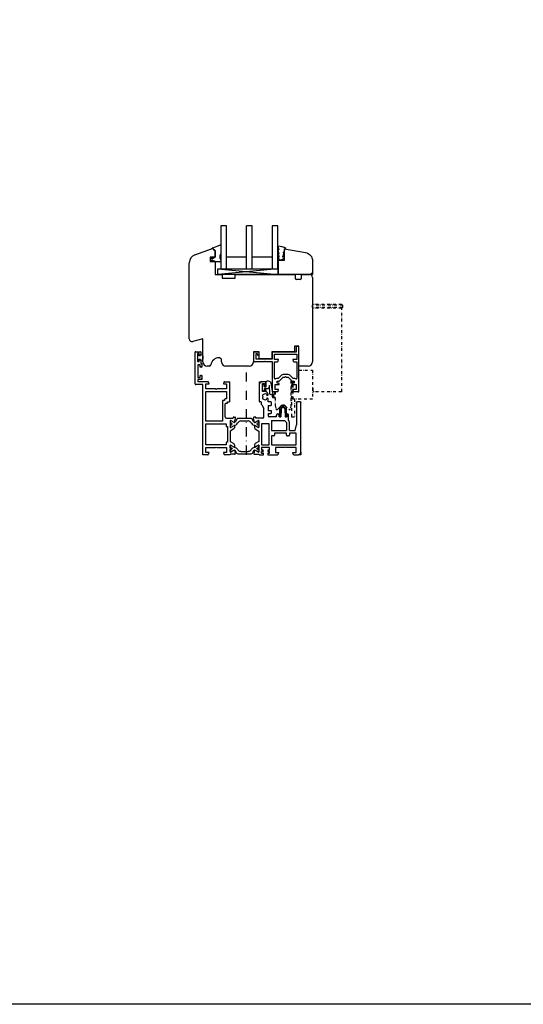
# Model space of a CAD drawing. Units: millimetres. Extents: x 1 to 37905, y 1 to 21149.
# Drawn here: x 2339 to 2691, y 12813 to 13501 of the extents above; entities that cross this region are included whole.
import ezdxf

# ---------------------------------------------------------------- set-up
doc = ezdxf.new("R2010")
doc.units = ezdxf.units.MM
doc.linetypes.add('STRICHPUNKT2', pattern=[12.7, 6.35, -3.175, 0, -3.175])
doc.linetypes.add('STRICHPUNKTX2', pattern=[2, 1, -0.5, 0, -0.5])
for name, color, linetype, plot in [('Hilfsgeometrie', 161, 'Continuous', False), ('Hilfsgeometrie_Mitte', 161, 'STRICHPUNKT2', False), ('SL_Hilfsgeometrie', 161, 'Continuous', False)]:
    doc.layers.add(name, color=color, linetype=linetype, plot=plot)
for name, color, linetype in [('SL410_Glas_3-fach_40 mm_Glasleiste_schräg', 90, 'Continuous'), ('SL_Tabelle', 233, 'Continuous'), ('SL_Woodline', 252, 'Continuous')]:
    doc.layers.add(name, color=color, linetype=linetype)

# ---------------------------------------------------------------- blocks, each defined once
blk = doc.blocks.new('7-300-03-x')
for p, q in [((0, 1.92), (0, 0.83)), ((0.75, 2.12), (0.2, 2.12)), ((0.46, 0.53), (0.3, 0.53)), ((2.7, 1), (0.75, 2.12)), ((4.71, 3.38), (3.74, 1.69)), ((5.13, 0.5), (5.32, 0.83)), ((14.42, 3.88), (5.58, 3.88)), ((7.48, 2.08), (12.52, 2.08)), ((14.68, 0.83), (14.87, 0.5)), ((16.26, 1.69), (15.29, 3.38)), ((19.25, 2.12), (17.3, 1)), ((19.8, 2.12), (19.25, 2.12)), ((19.7, 0.53), (19.54, 0.53)), ((20, 0.83), (20, 1.92)), ((0, -0.83), (0, -1.92)), ((0.2, -2.12), (0.75, -2.12)), ((0.3, -0.53), (0.46, -0.53)), ((0.75, -2.12), (2.7, -1)), ((17.3, -1), (19.25, -2.12)), ((19.25, -2.12), (19.8, -2.12)), ((19.54, -0.53), (19.7, -0.53)), ((20, -0.83), (20, -1.92))]:
    blk.add_line(p, q)
for centre, radius, start, end in [((0.2, 1.92), 0.2, 90, 180), ((0.3, 0.83), 0.3, 180, 270), ((0.75, 0), 0.6, 241.04498, 118.95502), ((2.53, 2.39), 1.4, 277.09491, 330.00003), ((2.53, 2), 3, 273.23886, 330), ((5.58, 2.88), 1, 90, 150), ((7.48, -0.42), 2.5, 90, 150), ((12.52, -0.42), 2.5, 30, 90), ((14.42, 2.88), 1, 30, 90), ((17.47, 2), 3, 210, 266.76114), ((17.47, 2.39), 1.4, 210, 262.90506), ((19.25, 0), 0.6, 61.04498, 298.955), ((19.7, 0.83), 0.3, 270, 0), ((19.8, 1.92), 0.2, 0, 90), ((0.3, -0.83), 0.3, 90, 180), ((0.2, -1.92), 0.2, 180, 270), ((19.7, -0.83), 0.3, 0, 90), ((19.8, -1.92), 0.2, 270, 0)]:
    blk.add_arc(centre, radius, start, end)
blk = doc.blocks.new('6-300-06-x')
for p, q in [((-5.5, 49.5), (-5.5, 71.5)), ((-5, 72), (-2, 72)), ((-2.5, 70.7), (-3.8, 70.7)), ((-3.8, 70.7), (-3.8, 65.2)), ((-2.5, 70), (-2.5, 70.7)), ((-1.5, 71.5), (-1.5, 70)), ((-3.8, 65.2), (-2.5, 65.2)), ((-1.8, 62.8), (-3.5, 62.8)), ((-3.5, 62.8), (-3.5, 54)), ((-2.5, 65.2), (-2.5, 65.9)), ((-1.8, 61.8), (-1.8, 62.8)), ((-1.5, 65.9), (-1.5, 63.8)), ((-1.5, 63.8), (-1.3, 63.8)), ((-0.8, 63.3), (-0.8, 61.8)), ((0, 49), (-5, 49)), ((-3.5, 54), (-1.8, 54)), ((-1.8, 52.5), (-3.5, 52.5)), ((-3.5, 52.5), (-3.5, 51)), ((3.51, 51), (-3.5, 51)), ((-1.8, 54), (-1.8, 55)), ((-0.8, 55), (-0.8, 53.5)), ((0, 0.5), (0, 49)), ((2, 49.5), (4.3, 49.5)), ((2, 46), (2, 49.5)), ((4.3, 49.5), (4, 50.63)), ((14.6, 50.63), (14.3, 49.5)), ((14.3, 49.5), (16.5, 49.5)), ((15.09, 51), (18.1, 51)), ((16.5, 49.5), (16.5, 46)), ((18.6, 50.5), (18.6, 37.3)), ((8.78, 46), (2, 46)), ((2, 44.2), (16.6, 44.2)), ((2, 23.5), (2, 44.2)), ((9.3, 45.7), (8.78, 46)), ((9.82, 46), (9.3, 45.7)), ((16.5, 46), (9.82, 46)), ((16.6, 44.2), (16.6, 39)), ((13.6, 37.5), (13.6, 23.5)), ((15.1, 38), (14.1, 38)), ((15.1, 38.5), (15.1, 38)), ((16.6, 39), (15.6, 39)), ((15.6, 26.5), (15.6, 35.5)), ((16.1, 36), (17.1, 36)), ((17.1, 37), (18.3, 37)), ((17.1, 36), (17.1, 37)), ((13.6, 23.5), (2, 23.5)), ((2, 21.7), (16.2, 21.7)), ((2, 6.8), (2, 21.7)), ((16.2, 21.7), (16.2, 20.2)), ((16.6, 25.5), (21.1, 25.5)), ((19.1, 23.8), (19.1, 19.2)), ((21.8, 22.59), (19.4, 23.97)), ((21.1, 25.5), (21.1, 25.8)), ((21.6, 26.3), (22.4, 26.3)), ((22.09, 22.71), (22.89, 25.67)), ((16.7, 19.7), (17.1, 19.7)), ((17.1, 19.7), (17.1, 8.8)), ((21.6, 17.99), (19.1, 16.54)), ((19.1, 16.54), (19.1, 9.26)), ((19.4, 19.03), (21.8, 20.41)), ((22.1, 20.24), (22.1, 18.85)), ((16.2, 8.3), (16.2, 6.8)), ((17.1, 8.8), (16.7, 8.8)), ((19.1, 9.26), (21.6, 7.81)), ((22.1, 6.95), (22.1, 5.56)), ((3.51, 0), (0.5, 0)), ((16.2, 6.8), (2, 6.8)), ((2, 5), (8.78, 5)), ((2, 1.5), (2, 5)), ((4.3, 1.5), (2, 1.5)), ((4, 0.37), (4.3, 1.5)), ((8.78, 5), (9.3, 5.3)), ((9.3, 5.3), (9.82, 5)), ((9.82, 5), (16.5, 5)), ((14.3, 1.5), (14.6, 0.37)), ((16.5, 1.5), (14.3, 1.5)), ((19.1, 0), (15.09, 0)), ((16.5, 5), (16.5, 1.5)), ((19.1, 6.6), (19.1, 2)), ((22.19, 0.3), (19.1, 0.3)), ((19.1, 0.3), (19.1, 0)), ((21.8, 5.39), (19.4, 6.77)), ((19.4, 1.83), (21.8, 3.21)), ((22.09, 3.09), (22.67, 0.93))]:
    blk.add_line(p, q)
for centre, radius, start, end in [((-5, 71.5), 0.5, 90, 180), ((-2, 70), 0.5, 180, 0), ((-2, 71.5), 0.5, 0, 90), ((-2, 65.9), 0.5, 0, 180), ((-1.3, 63.3), 0.5, 0, 90), ((-1.3, 61.8), 0.5, 180, 0), ((-1.3, 55), 0.5, 0, 180), ((-5, 49.5), 0.5, 180, 270), ((-1.8, 53.5), 1, 270, 0), ((3.51, 50.5), 0.5, 15, 90), ((15.09, 50.5), 0.5, 90, 165), ((18.1, 50.5), 0.5, 0, 90), ((14.1, 37.5), 0.5, 90, 180), ((15.6, 38.5), 0.5, 90, 180), ((16.1, 35.5), 0.5, 90, 180), ((18.3, 37.3), 0.3, 270, 0), ((16.6, 26.5), 1, 180, 270), ((19.3, 23.8), 0.2, 60, 180), ((21.6, 25.8), 0.5, 90, 180), ((21.9, 22.76), 0.2, 240, 345), ((22.4, 25.8), 0.5, 345, 90), ((16.7, 20.2), 0.5, 180, 270), ((19.3, 19.2), 0.2, 180, 300), ((21.1, 18.85), 1, 300, 0), ((21.9, 20.24), 0.2, 0, 120), ((16.7, 8.3), 0.5, 90, 180), ((21.1, 6.95), 1, 0, 60), ((0.5, 0.5), 0.5, 180, 270), ((3.51, 0.5), 0.5, 270, 345), ((15.09, 0.5), 0.5, 195, 270), ((19.3, 6.6), 0.2, 60, 180), ((19.3, 2), 0.2, 180, 300), ((21.9, 5.56), 0.2, 240, 0), ((21.9, 3.04), 0.2, 15, 120), ((22.19, 0.8), 0.5, 270, 15)]:
    blk.add_arc(centre, radius, start, end)
at = {"layer": 'Hilfsgeometrie'}
for p, q in [((-5.5, 71.5), (-5.5, 72)), ((-5.5, 72), (-5, 72)), ((-2.5, 69.5), (-2.5, 70)), ((-1.5, 69.5), (-2.5, 69.5)), ((-2, 72), (-1.5, 72)), ((-1.5, 72), (-1.5, 71.5)), ((-1.5, 70), (-1.5, 69.5)), ((-2.5, 65.9), (-2.5, 66.4)), ((-2.5, 66.4), (-1.5, 66.4)), ((-1.5, 66.4), (-1.5, 65.9)), ((-1.3, 63.8), (-0.8, 63.8)), ((-0.8, 63.8), (-0.8, 63.3)), ((-1.8, 61.3), (-1.8, 61.8)), ((-0.8, 61.3), (-1.8, 61.3)), ((-1.8, 55), (-1.8, 55.5)), ((-1.8, 55.5), (-0.8, 55.5)), ((-0.8, 61.8), (-0.8, 61.3)), ((-0.8, 55.5), (-0.8, 55)), ((-5.5, 49.5), (-5.5, 49)), ((-5.5, 49), (-5, 49)), ((-0.8, 52.5), (-1.8, 52.5)), ((-0.8, 53.5), (-0.8, 52.5)), ((18.1, 51), (18.6, 51)), ((18.6, 51), (18.6, 50.5)), ((18.6, 37), (18.3, 37)), ((18.6, 37.3), (18.6, 37)), ((0, 0), (0, 0.5)), ((0.5, 0), (0, 0))]:
    blk.add_line(p, q, dxfattribs=at)
blk = doc.blocks.new('6-300-109-x')
for p, q in [((-27.6, 37.3), (-27.6, 49.5)), ((-23.6, 51), (-26.1, 51)), ((-25.6, 45.4), (-25.6, 48.5)), ((-25.6, 48.5), (-25.4, 48.5)), ((-25.4, 48.5), (-25.4, 49.7)), ((-25.4, 49.7), (-24.1, 49.7)), ((-24.1, 49.7), (-24.1, 49)), ((-23.1, 49), (-23.1, 50.5)), ((-25.4, 45.4), (-25.6, 45.4)), ((-25.4, 44.2), (-25.4, 45.4)), ((-24.1, 44.2), (-25.4, 44.2)), ((-24.1, 44.9), (-24.1, 44.2)), ((-23.1, 43.96), (-23.1, 44.9)), ((-21.8, 41.6), (-21.6, 41.79)), ((-21.6, 41.79), (-21.6, 42.44)), ((-26.6, 37), (-27.3, 37)), ((-26.1, 35.04), (-26.1, 36.5)), ((-26.03, 34.79), (-24.6, 32.3)), ((-21.6, 39.21), (-21.8, 39.4)), ((-21.6, 37), (-21.6, 39.21)), ((-19.6, 37), (-21.6, 37)), ((-21.6, 34.5), (-21.6, 30.8)), ((-21.6, 34.5), (-19.6, 34.5)), ((-19.1, 35), (-19.1, 36.5)), ((-1.6, 36.5), (-1.6, 21)), ((0.9, 37), (-1.1, 37)), ((1.4, 1.81), (1.4, 36.5)), ((-24.6, 26.5), (-24.6, 32.3)), ((-19.6, 30.8), (-21.6, 30.8)), ((-21.6, 28.8), (-21.6, 27.5)), ((-21.6, 28.8), (-19.6, 28.8)), ((-19.1, 29.3), (-19.1, 30.3)), ((-12.5, 31.67), (-12.75, 26.5)), ((-9.45, 26.5), (-9.7, 31.67)), ((-8.35, 28), (-8.35, 26.5)), ((-7.35, 24), (-7.35, 28)), ((-31.09, 22.71), (-31.89, 25.67)), ((-30.6, 26.3), (-31.4, 26.3)), ((-30.8, 22.59), (-28.89, 23.69)), ((-30.1, 25.5), (-30.1, 25.8)), ((-25.6, 25.5), (-30.1, 25.5)), ((-28.89, 23.69), (-28.4, 23.97)), ((-28.1, 23.8), (-28.1, 19.2)), ((-20.9, 21.7), (-26.1, 21.7)), ((-26.1, 21.7), (-26.1, 6.8)), ((-20.9, 6.8), (-20.9, 21.7)), ((-15.85, 26.5), (-20.6, 26.5)), ((-19.1, 24), (-10.18, 24)), ((-19.1, 24), (-19.1, 17)), ((-15.85, 27.5), (-15.85, 26.5)), ((-13.85, 26.5), (-13.85, 27.5)), ((-12.75, 26.5), (-13.85, 26.5)), ((-10.18, 24), (-8.6, 22.42)), ((-8.35, 26.5), (-9.45, 26.5)), ((-8.6, 22.42), (-8.6, 17)), ((-7.19, 23.84), (-7.35, 24)), ((-6.6, 17), (-6.6, 22.42)), ((-2.6, 17), (-1.6, 21)), ((-31.1, 20.24), (-31.1, 18.85)), ((-28.4, 19.03), (-30.8, 20.41)), ((-30.6, 17.99), (-28.1, 16.54)), ((-28.1, 16.54), (-28.1, 9.26)), ((-19.1, 17), (-8.6, 17)), ((-17.1, 15), (-17.1, 13.6)), ((-8.6, 15), (-17.1, 15)), ((-8.6, 13.6), (-8.6, 15)), ((-6.6, 17), (-2.6, 17)), ((-6.6, 15), (-6.6, 13.6)), ((-2, 15), (-6.6, 15)), ((-2, 6.8), (-2, 15)), ((-31.1, 6.95), (-31.1, 5.56)), ((-28.1, 9.26), (-30.6, 7.81)), ((-19.1, 13.1), (-19.1, 6.8)), ((-17.6, 13.1), (-19.1, 13.1)), ((-7.1, 13.1), (-8.1, 13.1)), ((-31.09, 3.09), (-31.67, 0.93)), ((-31.19, 0.3), (-28.1, 0.3)), ((-30.8, 5.39), (-28.89, 6.49)), ((-28.4, 1.83), (-30.8, 3.21)), ((-28.89, 6.49), (-28.4, 6.77)), ((-28.1, 6.6), (-28.1, 2)), ((-27.64, 0), (-25.4, 0)), ((-26.1, 6.8), (-20.9, 6.8)), ((-26.1, 5), (-26.1, 3.3)), ((-20.6, 5), (-26.1, 5)), ((-26.1, 3.3), (-25.4, 3.3)), ((-26.1, 1), (-26.1, 2.3)), ((-25.4, 2.3), (-26.1, 2.3)), ((-26.1, 1), (-25.4, 1)), ((-21.3, 3.3), (-20.6, 3.3)), ((-20.6, 2.3), (-21.3, 2.3)), ((-21.3, 1), (-20.6, 1)), ((-21.3, 0), (-15.09, 0)), ((-20.6, 3.3), (-20.6, 5)), ((-20.6, 1), (-20.6, 2.3)), ((-19.1, 6.8), (-2, 6.8)), ((-16.5, 5), (-16.5, 1.5)), ((-9.82, 5), (-16.5, 5)), ((-16.5, 1.5), (-14.3, 1.5)), ((-14.3, 1.5), (-14.6, 0.37)), ((-9.3, 5.3), (-9.82, 5)), ((-8.78, 5), (-9.3, 5.3)), ((-2, 5), (-8.78, 5)), ((-4.3, 1.5), (-2, 1.5)), ((-4, 0.37), (-4.3, 1.5)), ((-3.51, 0), (-0.41, 0)), ((-2, 1.5), (-2, 5)), ((0.29, 0.29), (1.11, 1.11))]:
    blk.add_line(p, q)
for centre, radius, start, end in [((-26.1, 49.5), 1.5, 90, 180), ((-23.6, 49), 0.5, 180, 0), ((-23.6, 50.5), 0.5, 0, 90), ((-23.6, 40.5), 2.05, 59.00945, 165.99055), ((-23.6, 44.9), 0.5, 0, 180), ((-23.6, 40.5), 3.5, 75.52249, 81.78679), ((-23.1, 42.44), 1.5, 0, 75.52249), ((-22.15, 41.95), 0.5, 142.00473, 315), ((-27.3, 37.3), 0.3, 180, 270), ((-26.6, 36.5), 0.5, 0, 90), ((-25.6, 35.04), 0.5, 180, 210), ((-25.65, 40.5), 0.5, 277.00473, 82.99527), ((-23.6, 40.5), 2.05, 194.00945, 300.99055), ((-22.15, 39.05), 0.5, 45, 217.99527), ((-19.6, 36.5), 0.5, 0, 90), ((-19.6, 35), 0.5, 270, 0), ((-1.1, 36.5), 0.5, 90, 180), ((0.9, 36.5), 0.5, 0, 90), ((-19.6, 30.3), 0.5, 0, 90), ((-19.6, 29.3), 0.5, 270, 0), ((-14.85, 27.5), 1, 0, 180), ((-11.1, 31.6), 1.4, 2.78778, 177.21222), ((-7.85, 28), 0.5, 0, 180), ((-31.4, 25.8), 0.5, 90, 195), ((-30.9, 22.76), 0.2, 195, 300.00001), ((-30.6, 25.8), 0.5, 0, 90), ((-28.3, 23.8), 0.2, 0, 120), ((-25.6, 26.5), 1, 270, 0), ((-20.6, 27.5), 1, 180, 270), ((-8.6, 22.42), 2, 0, 45), ((-30.9, 20.24), 0.2, 60, 180), ((-30.1, 18.85), 1, 180, 240), ((-28.3, 19.2), 0.2, 240, 0), ((-30.1, 6.95), 1, 120, 180), ((-17.6, 13.6), 0.5, 270, 0), ((-8.1, 13.6), 0.5, 180, 270), ((-7.1, 13.6), 0.5, 270, 0), ((-31.19, 0.8), 0.5, 165, 270), ((-30.9, 5.56), 0.2, 180, 300), ((-30.9, 3.04), 0.2, 60, 164.99998), ((-28.3, 6.6), 0.2, 0, 120), ((-28.3, 2), 0.2, 240, 0), ((-27.64, 0.5), 0.5, 203.57818, 270), ((-25.4, 2.8), 0.5, 270, 90), ((-25.4, 0.5), 0.5, 270, 90), ((-21.3, 2.8), 0.5, 90, 270), ((-21.3, 0.5), 0.5, 90, 270), ((-15.09, 0.5), 0.5, 270, 345), ((-3.51, 0.5), 0.5, 195, 270), ((-0.41, 1), 1, 270, 315), ((0.4, 1.81), 1, 315, 0)]:
    blk.add_arc(centre, radius, start, end)
at = {"layer": 'Hilfsgeometrie'}
for p, q in [((-27.6, 49.5), (-27.6, 51)), ((-27.6, 51), (-26.1, 51)), ((-24.1, 49), (-24.1, 48.5)), ((-24.1, 48.5), (-23.1, 48.5)), ((-23.6, 51), (-23.1, 51)), ((-23.1, 51), (-23.1, 50.5)), ((-23.1, 48.5), (-23.1, 49)), ((-24.1, 44.9), (-24.1, 45.4)), ((-24.1, 45.4), (-23.1, 45.4)), ((-23.1, 45.4), (-23.1, 44.9)), ((-27.6, 37.3), (-27.6, 37)), ((-27.6, 37), (-27.3, 37)), ((-1.6, 36.5), (-1.6, 37)), ((-1.6, 37), (-1.1, 37)), ((0.9, 37), (1.4, 37)), ((1.4, 37), (1.4, 36.5)), ((-24.9, 1), (-25.4, 1)), ((-25.4, 0), (-24.9, 0)), ((-24.9, 0), (-24.9, 1)), ((-21.3, 1), (-21.8, 1)), ((-21.8, 1), (-21.8, 0)), ((-21.8, 0), (-21.3, 0)), ((1.4, 1.81), (1.4, 0)), ((1.4, 0), (-0.41, 0))]:
    blk.add_line(p, q, dxfattribs=at)
blk = doc.blocks.new('5-310-106-x')
for name, p in [('6-300-06-x', (0, 0)), ('6-300-109-x', (67.2, 0)), ('7-300-03-x', (19.1, 21.5))]:
    blk.add_blockref(name, p)
at = {"xscale": -1, "rotation": 180}
blk.add_blockref('7-300-03-x', (19.1, 4.3), dxfattribs=at)
blk = doc.blocks.new('25-60-17-x_4_5')
at = {"color": 4}
for p, q in [((-5.78, 2.99), (-6.79, -3.94)), ((-5, -4.1), (-4.8, 1.4)), ((-4.5, 1.39), (-4.5, 0.55)), ((-3.5, 4.7), (-3.8, 4.7)), ((-2.5, 0.55), (-2.5, 3.7)), ((-1.2, 0.55), (-2.5, 0.55)), ((0, 2.2), (-1, 2.2)), ((-1, 2.2), (-1, 0.75)), ((0, -2.6), (0, 2.2)), ((-3, -0.95), (-1.2, -0.95)), ((-1, -1.15), (-1, -2.6)), ((-1, -2.6), (0, -2.6))]:
    blk.add_line(p, q, dxfattribs=at)
for centre, radius, start, end in [((-3.8, 2.7), 2, 90, 171.69143), ((-4.65, 1.39), 0.149, 0, 177.89007), ((-3, 0.55), 1.5, 180, 270), ((-3.5, 3.7), 1, 0, 90), ((-1.2, 0.75), 0.2, 270, 0), ((-5.9, -4.07), 0.9, 171.69143, 357.89007), ((-1.2, -1.15), 0.2, 0, 90)]:
    blk.add_arc(centre, radius, start, end, dxfattribs=at)
blk = doc.blocks.new('25-73-02-x_1_5')
at = {"color": 4}
for p, q in [((-2.46, 1.88), (-2.43, 1.8)), ((-2.43, 1.8), (-2.2, 1.25)), ((-2.2, 1.25), (-1.3, 1.25)), ((-1, 1.55), (-1, 2.4)), ((-1, 2.4), (0, 2.4)), ((0, 2.4), (0, -2.4)), ((-2.2, -1.25), (-2.46, -1.88)), ((-1.3, -1.25), (-2.2, -1.25)), ((-1, -2.4), (-1, -1.55)), ((0, -2.4), (-1, -2.4))]:
    blk.add_line(p, q, dxfattribs=at)
for centre, radius, start, end in [((4.2, 0), 8, 167.11629, 192.88372), ((-3.01, 1.65), 0.6, 22.38964, 167.11629), ((-1.3, 1.55), 0.3, 270, 0), ((-3.01, -1.65), 0.6, 192.88371, 337.61036), ((-1.3, -1.55), 0.3, 0, 90)]:
    blk.add_arc(centre, radius, start, end, dxfattribs=at)
blk = doc.blocks.new('5-0-08-x')
for p, q in [((-2.5, 5.5), (-2.5, 0)), ((-2.5, 0), (-1.5, 0)), ((-1.5, 0), (-1.5, 5.5)), ((1.5, 5.5), (1.5, 0)), ((1.5, 0), (2.5, 0)), ((2.5, 0), (2.5, 5.5))]:
    blk.add_line(p, q)
for radius in [2.5, 1.5]:
    blk.add_arc((0, 5.5), radius, 0, 180)
blk = doc.blocks.new('*U159')
for name, p in [('5-310-106-x', (0, 0)), ('5-0-08-x', (56.1, 26.5))]:
    blk.add_blockref(name, p)
at = {"xscale": -1}
for name, p in [('25-73-02-x_1_5', (-3.8, 67.95)), ('25-60-17-x_4_5', (41.8, 46.95))]:
    blk.add_blockref(name, p, dxfattribs=at)
blk = doc.blocks.new('5-420-03-x')
for p, q in [((-31.1, 28), (-28.6, 28)), ((-18.1, 28), (-1.7, 28)), ((-1.7, 28), (-1.7, 31.5)), ((-1.2, 32), (-0.5, 32)), ((0, 0.5), (0, 31.5)), ((-31.6, 21.5), (-31.6, 27.5)), ((-24.12, 21), (-31.1, 21)), ((-29.1, 26.5), (-30.1, 26.5)), ((-30.1, 26.5), (-30.1, 23)), ((-30.1, 23), (-18.6, 23)), ((-29.1, 26), (-29.1, 26.5)), ((-28.1, 27.5), (-28.1, 26)), ((-24.12, 21), (-23.6, 21.3)), ((-23.6, 21.3), (-23.08, 21)), ((-18.6, 21), (-23.08, 21)), ((-18.6, 23), (-18.6, 27.5)), ((-18.6, 0.5), (-18.6, 21)), ((-17.1, 26.2), (-1.5, 26.2)), ((-17.1, 22.5), (-17.1, 26.2)), ((-14.3, 22.5), (-17.1, 22.5)), ((-17.1, 21), (-15.09, 21)), ((-17.1, 9.41), (-17.1, 21)), ((-14.6, 21.37), (-14.3, 22.5)), ((-4.3, 22.5), (-4, 21.37)), ((-1.5, 22.5), (-4.3, 22.5)), ((-3.51, 21), (-1.5, 21)), ((-1.5, 26.2), (-1.5, 22.5)), ((-1.5, 21), (-1.5, 9.41)), ((-15.78, 9.3), (-16.35, 8.97)), ((-14.55, 9.3), (-15.78, 9.3)), ((-15.3, 7.5), (-13.8, 7.5)), ((-15.3, 6), (-15.3, 7.5)), ((-12.27, 11.57), (-14.55, 9.3)), ((-13.8, 7.5), (-11, 10.3)), ((-7.6, 12.1), (-11, 12.1)), ((-11, 10.3), (-9.82, 10.3)), ((-9.82, 10.3), (-9.3, 10.6)), ((-9.3, 10.6), (-8.78, 10.3)), ((-8.78, 10.3), (-7.6, 10.3)), ((-7.6, 10.3), (-4.8, 7.5)), ((-4.05, 9.3), (-6.33, 11.57)), ((-4.8, 7.5), (-3.3, 7.5)), ((-2.82, 9.3), (-4.05, 9.3)), ((-3.3, 7.5), (-3.3, 6)), ((-2.25, 8.97), (-2.82, 9.3)), ((-15.09, 0), (-18.1, 0)), ((-16.55, 5), (-14.3, 5)), ((-16.55, 1.5), (-16.55, 5)), ((-14.3, 1.5), (-16.55, 1.5)), ((-14.3, 6), (-15.3, 6)), ((-14.6, 0.37), (-14.3, 1.5)), ((-3.3, 6), (-4.3, 6)), ((-4.3, 5), (-2.05, 5)), ((-4.3, 1.5), (-4, 0.37)), ((-2.05, 1.5), (-4.3, 1.5)), ((-0.5, 0), (-3.51, 0)), ((-2.05, 5), (-2.05, 1.5))]:
    blk.add_line(p, q)
for centre, radius, start, end in [((-31.1, 27.5), 0.5, 90, 180), ((-28.6, 27.5), 0.5, 0, 90), ((-18.1, 27.5), 0.5, 90, 180), ((-1.2, 31.5), 0.5, 90, 180), ((-0.5, 31.5), 0.5, 0, 90), ((-31.1, 21.5), 0.5, 180, 270), ((-28.6, 26), 0.5, 180, 0), ((-15.09, 21.5), 0.5, 270, 345), ((-3.51, 21.5), 0.5, 195, 270), ((-16.6, 9.41), 0.5, 180, 300), ((-11, 10.3), 1.8, 90, 135), ((-7.6, 10.3), 1.8, 45, 90), ((-2, 9.41), 0.5, 240, 0), ((-18.1, 0.5), 0.5, 180, 270), ((-15.09, 0.5), 0.5, 270, 345), ((-14.3, 5.5), 0.5, 270, 90), ((-4.3, 5.5), 0.5, 90, 270), ((-3.51, 0.5), 0.5, 195, 270), ((-0.5, 0.5), 0.5, 270, 0)]:
    blk.add_arc(centre, radius, start, end)
at = {"layer": 'SL_Hilfsgeometrie'}
for p, q in [((-18.6, 0.5), (-18.6, 0)), ((-18.6, 0), (-18.1, 0)), ((-0.5, 0), (0, 0)), ((0, 0), (0, 0.5))]:
    blk.add_line(p, q, dxfattribs=at)
blk = doc.blocks.new('25-0-1201-x')
at = {"color": 4}
for p, q in [((-4.49, 9.65), (-3.82, 7.15)), ((-4.49, 6.9), (-3.82, 4.41)), ((-3.82, 7.15), (-4.3, 7.15)), ((0.01, 7.54), (-0.2, 6.23)), ((-4.49, 4.15), (-3.84, 3.72)), ((-3.82, 4.41), (-4.3, 4.41)), ((-3.84, 2.48), (-4.08, 1.62)), ((-1.36, 2.84), (-0.02, 3.52)), ((-0.79, 5.02), (-0.05, 5.9)), ((-0.2, 5.02), (-0.79, 5.02)), ((-0.79, 3.81), (-0.05, 4.69)), ((-0.2, 3.81), (-0.79, 3.81)), ((0, 2.48), (0, 2.7))]:
    blk.add_line(p, q, dxfattribs=at)
at = {"color": 4, "ltscale": 0.3}
blk.add_line((0.67, 7.94), (0.9, 7.85), dxfattribs=at)
at = {"color": 4}
for centre, radius, start, end in [((-4.3, 9.7), 0.2, 80.38473, 195.11877), ((-4.3, 6.95), 0.2, 90, 195.11877), ((-6.02, -4.34), 14.35, 60.62417, 82.97263), ((0.5, 7.47), 0.5, 70, 171.06915), ((-4.3, 4.21), 0.2, 90, 195.11877), ((-3.06, 1.34), 1.05, 164.6142, 254.16183), ((-6.12, 3.11), 2.37, 344.6142, 15.11877), ((-2.64, 2.91), 2.67, 254.62599, 350.84642), ((-1.09, 2.71), 0.3, 153.45901, 281.29934), ((-1.4, 4.29), 1.91, 281.29934, 308.80791), ((-0.14, 2.67), 0.147, 12.66249, 114.99862), ((-0.2, 6.03), 0.2, 319.86365, 90), ((-0.2, 4.82), 0.2, 319.86365, 90), ((-0.2, 3.61), 0.2, 333.45901, 90)]:
    blk.add_arc(centre, radius, start, end, dxfattribs=at)
at = {"color": 4, "ltscale": 0.3}
blk.add_arc((0.96, 8.01), 0.165, 250, 70, dxfattribs=at)
blk = doc.blocks.new('Glasklotz 42x4')
at = {"color": 4}
for p, q in [((21, 4), (-21, 0)), ((-21, 4), (21, 0))]:
    blk.add_line(p, q, dxfattribs=at)
blk.add_lwpolyline([(21, 0), (-21, 0), (-21, 4), (21, 4)], close=True)
blk = doc.blocks.new('Glas_40mm_3-fach')
at = {"ltscale": 0.3}
for p, q in [((0, 0), (-40, 0)), ((-40, -30), (-36, -30)), ((-4, -30), (0, -30))]:
    blk.add_line(p, q, dxfattribs=at)
for p, q in [((-40, 0), (-40, -30)), ((-36, -8), (-36, 0)), ((-22, 0), (-22, -30)), ((-18, 0), (-18, -30)), ((-4, 0), (-4, -8)), ((0, -30), (0, 0)), ((-36, -8), (-22, -8)), ((-36, -30), (-36, -8)), ((-18, -8), (-4, -8)), ((-4, -8), (-4, -30)), ((-22, -30), (-18, -30))]:
    blk.add_line(p, q)
blk = doc.blocks.new('25-0-1091-x')
at = {"color": 4, "ltscale": 0.3}
for p, q in [((3.5, 7.53), (1.83, 9.2)), ((1.94, 9.69), (6.83, 11.47)), ((7.5, 11), (7.5, 5.43)), ((3.5, 0), (7, 0)), ((7.3, 1.62), (7.5, 0.5))]:
    blk.add_line(p, q, dxfattribs=at)
at = {"color": 4}
for p, q in [((3.5, 3), (3.5, 7.53)), ((0.5, 2.1), (1.89, 2.96)), ((0.5, 0.9), (0.5, 2.1)), ((1.89, 0.04), (0.5, 0.9)), ((2.12, 2.55), (1.2, 2.1)), ((1.2, 2.1), (2.05, 2.1)), ((2.05, 0.9), (1.2, 0.9)), ((1.2, 0.9), (2.12, 0.45)), ((2.05, 2.1), (3.5, 3)), ((3.5, 0), (2.05, 0.9)), ((6.8, 3.93), (6.8, 2.42)), ((7.5, 5.43), (6.92, 4.22)), ((7, 2.08), (7.3, 1.62))]:
    blk.add_line(p, q, dxfattribs=at)
at = {"color": 4, "ltscale": 0.3}
for centre, radius, start, end in [((2.05, 9.41), 0.3, 110, 225), ((7, 11), 0.5, 360, 110), ((2.01, 2.76), 0.238, 295.94246, 121.8596), ((2.02, 0.24), 0.238, 238.23658, 64.17187)]:
    blk.add_arc(centre, radius, start, end, dxfattribs=at)
at = {"color": 4}
for centre, radius, start, end in [((7.2, 3.93), 0.4, 135, 180), ((7.2, 2.42), 0.4, 180, 240), ((7, 0.5), 0.5, 270, 360)]:
    blk.add_arc(centre, radius, start, end, dxfattribs=at)
at = {"layer": 'Hilfsgeometrie'}
for p, q in [((0, 3), (0, 0)), ((3.5, 3), (0, 3)), ((3.5, 0), (0, 0))]:
    blk.add_line(p, q, dxfattribs=at)
blk = doc.blocks.new('10-410-07-x')
for p, q in [((-23.7, 0), (-23.7, -10)), ((-2, 0), (-23.7, 0)), ((0, -9.49), (0, -2)), ((-23.7, -10), (-19.7, -10)), ((-19.7, -10), (-19.7, -18)), ((-19.7, -18), (-4.96, -15.4))]:
    blk.add_line(p, q)
for centre, radius, start, end in [((-2, -2), 2, 0, 90), ((-6, -9.49), 6, 280, 360)]:
    blk.add_arc(centre, radius, start, end)
at = {"layer": 'Hilfsgeometrie'}
for p, q in [((0, 0), (-2, 0)), ((0, -2), (0, 0))]:
    blk.add_line(p, q, dxfattribs=at)
blk = doc.blocks.new('SL410_3-fach_Glas_40mm_Glasleiste_schräg')
at = {"color": 1}
blk.add_blockref('10-410-07-x', (0, 0), dxfattribs=at)
at = {"xscale": -1, "rotation": 180}
for name, p in [('Glasklotz 42x4', (-45.2, 0)), ('25-0-1091-x', (-71.7, -9)), ('25-0-1201-x', (-19.7, -10))]:
    blk.add_blockref(name, p, dxfattribs=at)
at = {"xscale": -1}
blk.add_blockref('Glas_40mm_3-fach', (-64.2, -4), dxfattribs=at)
blk = doc.blocks.new('10-410-6172-x')
at = {"linetype": 'Continuous'}
for p, q in [((-82.25, 13.74), (-70.8, 17.91)), ((-69.23, 17.56), (-68.2, 16.53)), ((-68.2, 16.53), (-68.2, 12)), ((-86.2, -44.94), (-86.2, 8.1)), ((-68.2, 12), (-71.7, 12)), ((-71.7, 12), (-71.7, 9)), ((-71.7, 9), (-68.2, 9)), ((-68.2, 9), (-68.2, 0)), ((-68.2, 0), (-63.2, 0)), ((-63.2, 0), (-63.2, -2.5)), ((-54.2, -2.5), (-54.2, 0)), ((-54.2, 0), (-12.49, 0)), ((-7.51, 0), (-2, 0)), ((-63.2, -2.5), (-54.2, -2.5)), ((-11.95, -3.01), (-11.99, -0.49)), ((-8.55, -3.5), (-11.45, -3.5)), ((-8.01, -0.49), (-8.05, -3.01)), ((0, -2), (0, -61)), ((-76.7, -45), (-83.68, -46.87)), ((-76.7, -61), (-76.7, -45)), ((-37.4, -54), (-41.4, -54)), ((-41.4, -54), (-41.4, -61)), ((-37.4, -59), (-37.4, -54)), ((-12.7, -54), (-28.4, -54)), ((-28.4, -54), (-28.4, -59)), ((-9.5, -50), (-12.7, -50)), ((-12.7, -50), (-12.7, -54)), ((-9.5, -64), (-9.5, -50)), ((-65.2, -58.2), (-65.3, -58.2)), ((-63.7, -59.2), (-65.2, -58.2)), ((-63.7, -61), (-63.7, -59.2)), ((-28.4, -59), (-37.4, -59)), ((-72.2, -64), (-73.7, -64)), ((-44.4, -64), (-60.7, -64)), ((-3, -64), (-9.5, -64))]:
    blk.add_line(p, q, dxfattribs=at)
for centre, radius, start, end in [((-70.29, 16.5), 1.5, 45, 110), ((-80.2, 8.1), 6, 110, 180), ((-12.49, -0.5), 0.5, 1, 90), ((-7.51, -0.5), 0.5, 90, 179), ((-2, -2), 2, 0, 90), ((-11.45, -3), 0.5, 181, 270), ((-8.55, -3), 0.5, 270, 359), ((-84.2, -44.94), 2, 180, 285), ((-73.7, -61), 3, 180, 270), ((-65.3, -64.2), 6, 90, 170.12911), ((-60.7, -61), 3, 180, 270), ((-44.4, -61), 3, 270, 0), ((-3, -61), 3, 270, 0), ((-72.2, -63), 1, 270, 350.12911)]:
    blk.add_arc(centre, radius, start, end, dxfattribs=at)
blk = doc.blocks.new('400_Laufwagen_01')
at = {"color": 4, "linetype": 'STRICHPUNKTX2', "ltscale": 2}
for p, q in [((21.1, 73), (20.6, 72.5)), ((20.6, 71), (20.6, 72.5)), ((41.6, 72.5), (20.6, 72.5)), ((21.1, 70.5), (20.6, 71)), ((41.6, 71), (20.6, 71)), ((41.1, 70.5), (20.6, 70.5)), ((41.1, 73), (21.1, 73)), ((41.6, 72.5), (41.1, 73)), ((41.1, 70.5), (41.6, 71)), ((41.1, 12), (41.1, 70.5)), ((41.6, 72.5), (41.6, 71)), ((11.1, 27), (20.5, 27)), ((20.5, 27), (20.5, 7)), ((5.5, 19.68), (5.5, 2.5)), ((5.7, 19.25), (5.5, 19.25)), ((6, 19.5), (6, 17.97)), ((6, 17.03), (6, -5.5)), ((6.5, 19.5), (6.5, 18)), ((6.5, 17), (6.5, 7)), ((6.8, 19.5), (6.8, 18)), ((6.8, 17), (6.8, 7)), ((20.5, 15), (21, 15)), ((21, 12.5), (21, 15)), ((-7.5, 8.5), (-7.5, 12.5)), ((-6.5, 8), (-7, 8)), ((-6.5, 8.5), (-6.5, 12)), ((-6, 12), (-6, 8.05)), ((-5.7, 7.75), (-5.5, 7.75)), ((-5.5, 12), (-5.5, 2.5)), ((5.5, 7.75), (5.7, 7.75)), ((6, 7), (5.5, 7)), ((6.5, 7), (20.5, 7)), ((8, 7), (8, -5.5)), ((21, 12.5), (21.5, 12)), ((41.1, 12), (21.5, 12)), ((-5.5, 2.5), (-4.99, -0.1)), ((-3.93, -0.35), (-1.41, 2.16)), ((1.41, 2.16), (3.93, -0.35)), ((5.5, 2.5), (4.99, -0.1)), ((-4.29, -0.5), (-4.5, -0.5)), ((4.5, -0.5), (4.29, -0.5)), ((6, -5.5), (8, -5.5))]:
    blk.add_line(p, q, dxfattribs=at)
for centre, radius, start, end in [((5.7, 18.95), 0.3, 18, 89.99998), ((-7, 8.5), 0.5, 180, 359.99998), ((-6.5, 8.5), 0.5, 270, 0), ((-5.7, 8.05), 0.3, 180, 270), ((5.7, 8.05), 0.3, 270, 0), ((0, 0.75), 2, 45, 134.99997), ((-4.5, 0), 0.5, 191.09973, 270), ((-4.29, 0), 0.5, 270, 314.99999), ((4.29, 0), 0.5, 225, 270), ((4.5, 0), 0.5, 270, 348.90024)]:
    blk.add_arc(centre, radius, start, end, dxfattribs=at)
blk = doc.blocks.new('410-2-0')
at = {"layer": 'Hilfsgeometrie_Mitte'}
blk.add_line((18.1, -160), (18.1, -98), dxfattribs=at)
for name, p in [('10-410-6172-x', (64.2, -34)), ('5-420-03-x', (54.7, -116))]:
    blk.add_blockref(name, p)
at = {"color": 6}
blk.add_blockref('400_Laufwagen_01', (43.6, -128), dxfattribs=at)
at = {"color": 251}
blk.add_blockref('*U159', (-12.5, -160), dxfattribs=at)
at = {"layer": 'SL410_Glas_3-fach_40 mm_Glasleiste_schräg', "xscale": -1, "rotation": 180}
blk.add_blockref('SL410_3-fach_Glas_40mm_Glasleiste_schräg', (64.2, -34), dxfattribs=at)

msp = doc.modelspace()

# ---------------------------------------------------------------- linework, layer by layer
at = {"layer": 'SL_Tabelle'}
msp.add_lwpolyline([(888.18, 15626.21), (3992.66, 15626.21), (3992.66, 12812.96), (888.18, 12812.96)], close=True, dxfattribs=at)

# ---------------------------------------------------------------- block references
at = {"layer": 'SL_Woodline'}
msp.add_blockref('410-2-0', (2479.26, 13357.18), dxfattribs=at)

doc.saveas('drawing.dxf')
